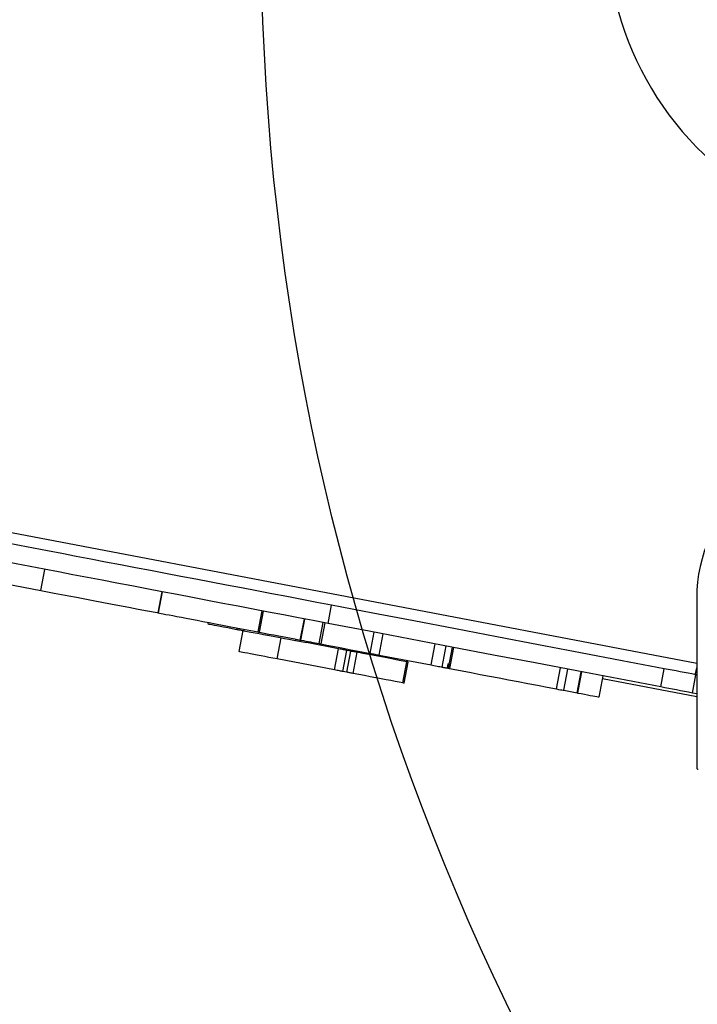
# Model space of a CAD drawing. Units: millimetres. Extents: x 12312 to 27558, y 30145 to 41092.
# Drawn here: x 18801 to 19274, y 34863 to 35550 of the extents above; entities that cross this region are included whole.
import ezdxf

# ---------------------------------------------------------------- set-up
doc = ezdxf.new("R2010")
doc.units = ezdxf.units.MM
doc.header["$LTSCALE"] = 200
doc.layers.add('OTWORY_MONTAŻOWE', color=1, linetype='Continuous')

msp = doc.modelspace()

# ---------------------------------------------------------------- linework, layer by layer
at = {"color": 7, "linetype": 'Continuous', "lineweight": 25}
for p, q in [((18699.12, 35210.55), (19274.12, 35100.79)), ((18816.01, 35151.59), (18818.82, 35166.32)), ((18772.26, 35159.94), (18816.01, 35151.59)), ((18900.67, 35150.7), (18897.86, 35135.96)), ((18897.89, 35135.96), (18900.71, 35150.69)), ((19274.12, 35146.4), (19274.12, 35027.77)), ((19016.56, 35128.58), (19019, 35141.35)), ((18897.86, 35135.96), (18897.89, 35135.96)), ((18967.64, 35122.64), (18970.45, 35137.38)), ((18968.68, 35122.44), (18971.5, 35137.18)), ((18997.19, 35117), (19000, 35131.74)), ((18997.6, 35116.92), (19000.42, 35131.66)), ((18932.77, 35129.3), (18932.58, 35128.32)), ((19010.37, 35114.49), (19013.18, 35129.22)), ((19011.69, 35114.23), (19014.51, 35128.97)), ((18957.06, 35123.65), (18954.24, 35108.91)), ((18980.93, 35103.82), (18983.74, 35118.55)), ((18994.02, 35116.59), (18994.21, 35117.57)), ((19046.04, 35107.68), (19048.86, 35122.41)), ((19052.34, 35106.48), (19055.16, 35121.21)), ((18994.02, 35116.59), (19001.52, 35115.16)), ((18997.19, 35117), (18997.6, 35116.92)), ((19023.8, 35110.91), (19001.52, 35115.16)), ((19006.08, 35114.29), (19006.27, 35115.27)), ((19020.99, 35096.17), (19023.8, 35110.91)), ((19088.58, 35099.56), (19091.4, 35114.29)), ((19096.19, 35098.11), (19099.01, 35112.84)), ((19100.64, 35097.26), (19103.45, 35111.99)), ((19101.63, 35097.07), (19104.44, 35111.8)), ((19020.99, 35096.17), (18980.93, 35103.82)), ((19026.91, 35095.04), (19029.72, 35109.78)), ((19032.58, 35109.23), (19029.72, 35109.78)), ((19029.77, 35094.5), (19032.58, 35109.23)), ((19034.09, 35093.67), (19036.9, 35108.41)), ((19052.34, 35106.48), (19088.58, 35099.56)), ((19068.87, 35087.03), (19071.68, 35101.77)), ((19069.77, 35086.86), (19072.58, 35101.59)), ((19100.24, 35100.39), (19099.68, 35097.44)), ((19099.9, 35097.4), (19099.68, 35097.44)), ((19099.9, 35097.4), (19100.46, 35100.35)), ((19100.38, 35097.31), (19100.94, 35100.25)), ((19176.22, 35082.83), (19179.03, 35097.56)), ((19249.02, 35084.2), (19251.46, 35096.97)), ((19273.32, 35093.31), (19274.12, 35097.48)), ((19029.77, 35094.5), (19026.91, 35095.04)), ((19181.25, 35081.87), (19184.06, 35096.6)), ((19190.67, 35080.07), (19193.48, 35094.81)), ((19191.11, 35079.99), (19193.93, 35094.72)), ((19205.85, 35077.17), (19208.66, 35091.91)), ((19274.12, 35077.38), (19208.28, 35089.94)), ((19271.12, 35079.99), (19273.56, 35092.75)), ((19274.12, 35092.65), (19273.56, 35092.75)), ((19190.67, 35080.07), (19191.11, 35079.99)), ((19274.12, 35079.41), (19271.12, 35079.99))]:
    msp.add_line(p, q, dxfattribs=at)
at = {"color": 1, "linetype": 'Continuous', "lineweight": 25}
for p, q in [((18953.15, 35125.41), (18952.96, 35124.43)), ((18957.94, 35124.5), (18957.75, 35123.51)), ((18993.87, 35117.64), (18993.69, 35116.65)), ((19005.27, 35115.46), (19005.08, 35114.48))]:
    msp.add_line(p, q, dxfattribs=at)
at = {"color": 7, "linetype": 'Continuous', "lineweight": 25, "flags": 128}
for points in [[(19300.93, 35212.55), (19297.49, 35209.26), (19294.24, 35205.67), (19291.18, 35201.8), (19288.34, 35197.65), (19285.73, 35193.26), (19283.35, 35188.64), (19281.23, 35183.82), (19279.37, 35178.82), (19277.78, 35173.66), (19276.47, 35168.37), (19275.44, 35162.97), (19274.71, 35157.49), (19274.26, 35151.96), (19274.12, 35146.4)], [(19019, 35141.35), (19008.69, 35143.31), (18998.3, 35145.3), (18987.84, 35147.29), (18977.32, 35149.3), (18966.75, 35151.32), (18956.15, 35153.34), (18945.53, 35155.37), (18934.9, 35157.4), (18924.27, 35159.43), (18913.65, 35161.46), (18903.06, 35163.48), (18892.5, 35165.49), (18882, 35167.5), (18871.55, 35169.49), (18861.18, 35171.47), (18850.89, 35173.44), (18840.7, 35175.38), (18830.62, 35177.31), (18820.65, 35179.21), (18810.81, 35181.09), (18801.12, 35182.94), (18791.57, 35184.76)], [(19016.56, 35128.58), (19006.25, 35130.54), (18995.86, 35132.53), (18985.4, 35134.52), (18974.88, 35136.53), (18964.31, 35138.55), (18953.72, 35140.57), (18943.09, 35142.6), (18932.46, 35144.63), (18921.83, 35146.66), (18911.21, 35148.69), (18900.62, 35150.71), (18890.07, 35152.72), (18879.56, 35154.73), (18869.12, 35156.72), (18858.74, 35158.7), (18848.46, 35160.67), (18838.26, 35162.61), (18828.18, 35164.54), (18818.21, 35166.44), (18808.38, 35168.32), (18798.68, 35170.17), (18789.14, 35171.99)], [(18816.01, 35151.59), (18820.51, 35150.73), (18825.27, 35149.82), (18830.28, 35148.86), (18835.52, 35147.86), (18840.97, 35146.82), (18846.63, 35145.74), (18852.47, 35144.63), (18858.48, 35143.48), (18864.65, 35142.3), (18870.95, 35141.1), (18877.36, 35139.88), (18883.87, 35138.63), (18890.47, 35137.38), (18897.12, 35136.11), (18897.89, 35135.96)], [(19251.46, 35096.97), (19222.12, 35102.57), (19192.85, 35108.16), (19163.66, 35113.73), (19134.55, 35119.29), (19105.52, 35124.83), (19076.58, 35130.35), (19047.74, 35135.86), (19019, 35141.35)], [(18897.89, 35135.96), (18898.74, 35135.8), (18899.94, 35135.57), (18901.49, 35135.27), (18903.37, 35134.91), (18905.59, 35134.49), (18908.12, 35134.01), (18910.96, 35133.46), (18914.09, 35132.87), (18917.5, 35132.22), (18921.17, 35131.51), (18925.08, 35130.77), (18929.21, 35129.98), (18933.54, 35129.15), (18938.06, 35128.29), (18942.73, 35127.4), (18947.54, 35126.48), (18952.46, 35125.54), (18957.46, 35124.59), (18962.53, 35123.62), (18967.64, 35122.64)], [(18932.58, 35128.32), (18932.76, 35128.28), (18933.29, 35128.18), (18934.17, 35128.01), (18935.4, 35127.78), (18936.97, 35127.48), (18938.87, 35127.12), (18941.1, 35126.69), (18943.63, 35126.21), (18946.46, 35125.67), (18949.58, 35125.07), (18952.96, 35124.43)], [(18952.96, 35124.43), (18953.45, 35124.33), (18954, 35124.23), (18954.6, 35124.12), (18955.23, 35124), (18955.87, 35123.87), (18956.52, 35123.75), (18957.15, 35123.63), (18957.75, 35123.51)], [(19249.02, 35084.2), (19219.68, 35089.8), (19190.42, 35095.39), (19161.22, 35100.96), (19132.11, 35106.52), (19103.08, 35112.06), (19074.14, 35117.59), (19045.3, 35123.09), (19016.56, 35128.58)], [(18957.75, 35123.51), (18962.56, 35122.6), (18967.17, 35121.72), (18971.54, 35120.88), (18975.65, 35120.1), (18979.48, 35119.37), (18983.01, 35118.69), (18986.21, 35118.08), (18989.06, 35117.54), (18991.56, 35117.06), (18993.69, 35116.65)], [(18967.64, 35122.64), (18967.78, 35122.62), (18967.92, 35122.59), (18968.05, 35122.57), (18968.19, 35122.54), (18968.32, 35122.51), (18968.45, 35122.49), (18968.57, 35122.47), (18968.68, 35122.44)], [(18968.68, 35122.44), (18971.9, 35121.83), (18975.24, 35121.19), (18978.68, 35120.54), (18982.23, 35119.86), (18985.86, 35119.17), (18989.57, 35118.46), (18993.35, 35117.74), (18997.19, 35117)], [(18997.6, 35116.92), (18999.33, 35116.59), (19001.05, 35116.27), (19002.74, 35115.94), (19004.39, 35115.63), (19005.99, 35115.32), (19007.53, 35115.03), (19008.99, 35114.75), (19010.37, 35114.49)], [(19010.37, 35114.49), (19011, 35114.37), (19011.44, 35114.28), (19011.67, 35114.24), (19011.69, 35114.23)], [(19011.69, 35114.23), (19015.76, 35113.46), (19021.08, 35112.44), (19026.3, 35111.45), (19031.42, 35110.47), (19036.42, 35109.51), (19041.3, 35108.58), (19046.04, 35107.68)], [(19029.72, 35109.78), (19029.33, 35109.85), (19028.8, 35109.95), (19028.14, 35110.08), (19027.39, 35110.22), (19026.55, 35110.38), (19025.65, 35110.55), (19024.73, 35110.73), (19023.8, 35110.91)], [(18980.93, 35103.82), (18978.11, 35104.36), (18975.28, 35104.9), (18972.47, 35105.43), (18969.74, 35105.95), (18967.12, 35106.45), (18964.65, 35106.93), (18962.38, 35107.36), (18960.33, 35107.75), (18958.54, 35108.09), (18957.03, 35108.38), (18955.83, 35108.61), (18954.96, 35108.78), (18954.43, 35108.88), (18954.24, 35108.91), (18954.24, 35108.91)], [(19036.9, 35108.41), (19036.2, 35108.54), (19035.52, 35108.67), (19034.87, 35108.79), (19034.27, 35108.91), (19033.72, 35109.01), (19033.26, 35109.1), (19032.87, 35109.17), (19032.58, 35109.23)], [(19071.68, 35101.77), (19069.14, 35102.25), (19066.31, 35102.79), (19063.22, 35103.38), (19059.9, 35104.01), (19056.38, 35104.69), (19052.7, 35105.39), (19048.87, 35106.12), (19044.94, 35106.87), (19040.94, 35107.63), (19036.9, 35108.41)], [(19046.04, 35107.68), (19046.76, 35107.54), (19047.54, 35107.39), (19048.35, 35107.24), (19049.18, 35107.08), (19050.02, 35106.92), (19050.84, 35106.76), (19051.62, 35106.61), (19052.34, 35106.48)], [(19072.58, 35101.59), (19072.55, 35101.6), (19072.45, 35101.62), (19072.27, 35101.65), (19072.01, 35101.7), (19071.68, 35101.77)], [(19088.58, 35099.56), (19089.52, 35099.38), (19090.54, 35099.18), (19091.6, 35098.98), (19092.67, 35098.78), (19093.7, 35098.58), (19094.65, 35098.4), (19095.49, 35098.24), (19096.19, 35098.11)], [(19096.19, 35098.11), (19096.76, 35098), (19097.29, 35097.9), (19097.78, 35097.8), (19098.24, 35097.71), (19098.66, 35097.63), (19099.04, 35097.56), (19099.38, 35097.5), (19099.68, 35097.44)], [(19100.38, 35097.31), (19100.31, 35097.32), (19100.25, 35097.33), (19100.19, 35097.34), (19100.13, 35097.35), (19100.07, 35097.37), (19100.01, 35097.38), (19099.95, 35097.39), (19099.9, 35097.4)], [(19100.24, 35100.39), (19100.35, 35100.36), (19100.46, 35100.35), (19100.55, 35100.33), (19100.64, 35100.31), (19100.73, 35100.29), (19100.81, 35100.28), (19100.88, 35100.27), (19100.94, 35100.25)], [(19100.38, 35097.31), (19100.61, 35097.26), (19100.64, 35097.26)], [(19100.64, 35097.26), (19100.76, 35097.23), (19101.25, 35097.14), (19101.54, 35097.08), (19101.63, 35097.07)], [(19101.63, 35097.07), (19104.05, 35096.61), (19110.21, 35095.43), (19116.51, 35094.23), (19122.93, 35093), (19129.44, 35091.76), (19136.03, 35090.5), (19142.69, 35089.23), (19149.38, 35087.95), (19156.1, 35086.67), (19162.83, 35085.39), (19169.54, 35084.1), (19176.22, 35082.83)], [(19273.56, 35092.75), (19270.78, 35093.28), (19268.01, 35093.81), (19265.24, 35094.34), (19262.48, 35094.87), (19259.71, 35095.4), (19256.96, 35095.92), (19254.2, 35096.45), (19251.46, 35096.97)], [(19026.91, 35095.04), (19026.52, 35095.12), (19025.99, 35095.22), (19025.33, 35095.34), (19024.57, 35095.49), (19023.73, 35095.65), (19022.84, 35095.82), (19021.92, 35095.99), (19020.99, 35096.17)], [(19034.09, 35093.67), (19033.39, 35093.8), (19032.71, 35093.93), (19032.06, 35094.06), (19031.45, 35094.17), (19030.91, 35094.28), (19030.44, 35094.37), (19030.06, 35094.44), (19029.77, 35094.5)], [(19068.87, 35087.03), (19066.32, 35087.52), (19063.5, 35088.06), (19060.41, 35088.65), (19057.09, 35089.28), (19053.57, 35089.95), (19049.88, 35090.66), (19046.06, 35091.39), (19042.12, 35092.14), (19038.12, 35092.9), (19034.09, 35093.67)], [(19069.77, 35086.86), (19069.74, 35086.87), (19069.64, 35086.89), (19069.45, 35086.92), (19069.2, 35086.97), (19068.87, 35087.03)], [(19271.12, 35079.99), (19268.35, 35080.51), (19265.58, 35081.04), (19262.81, 35081.57), (19260.04, 35082.1), (19257.28, 35082.63), (19254.52, 35083.15), (19251.77, 35083.68), (19249.02, 35084.2)], [(19176.22, 35082.83), (19177.64, 35082.56), (19178.92, 35082.31), (19179.98, 35082.11), (19180.74, 35081.97), (19181.17, 35081.88), (19181.25, 35081.87)], [(19181.25, 35081.87), (19183.53, 35081.43), (19187.08, 35080.76), (19190.67, 35080.07)], [(19191.11, 35079.99), (19193.42, 35079.55), (19195.67, 35079.12), (19197.8, 35078.71), (19199.77, 35078.33), (19201.53, 35078), (19203.03, 35077.71), (19204.24, 35077.48), (19205.13, 35077.31), (19205.67, 35077.21), (19205.85, 35077.17)], [(19274.12, 35027.77), (19274.14, 35027.54), (19274.2, 35027.32), (19274.3, 35027.12), (19274.43, 35026.96), (19274.58, 35026.85), (19274.76, 35026.78), (19274.94, 35026.77), (19275.11, 35026.82)]]:
    msp.add_lwpolyline(points, dxfattribs=at)
at = {"color": 1, "linetype": 'Continuous', "lineweight": 25, "flags": 128}
msp.add_lwpolyline([(19273.32, 35093.31), (19273.51, 35093.27), (19274.07, 35093.16), (19274.12, 35093.16)], dxfattribs=at)
at = {"color": 7, "linetype": 'Continuous', "lineweight": 25}
for centre, radius, start, end in [((19432.47, 35615.88), 221.45, 118.22409, 241.77591), ((18931.9, 34791.67), 330.8, 79.17718, 79.23569), ((19273.81, 35093.22), 0.5, 169.19308, 259.19308)]:
    msp.add_arc(centre, radius, start, end, dxfattribs=at)
at = {"layer": 'OTWORY_MONTAŻOWE'}
msp.add_circle((20704.83, 35615.88), 1735, dxfattribs=at)

doc.saveas('drawing.dxf')
